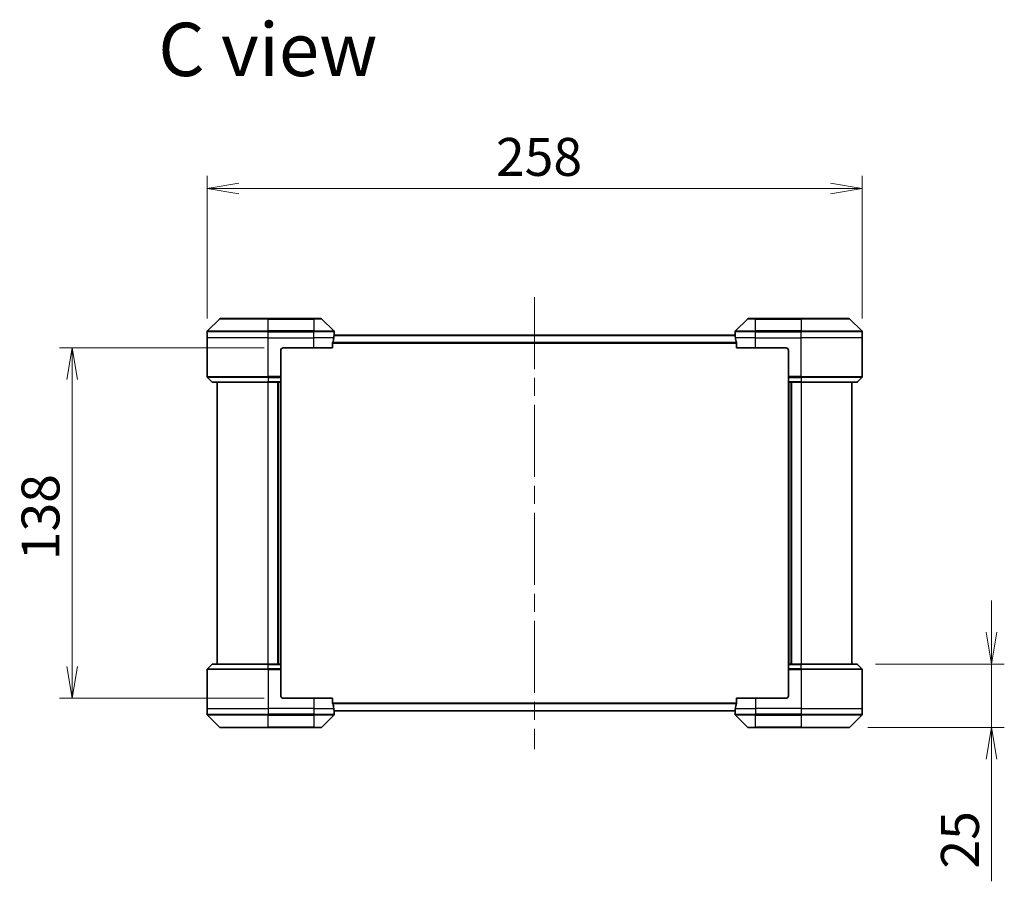
# Model space of a CAD drawing. Units: millimetres. Extents: x 72 to 10690, y 40 to 1726.
# Drawn here: x 3376 to 3764, y 841 to 1180 of the extents above; entities that cross this region are included whole.
import ezdxf

# ---------------------------------------------------------------- set-up
doc = ezdxf.new("R2010")
doc.units = ezdxf.units.MM
doc.header["$LTSCALE"] = 5
doc.linetypes.add('CHAIN', pattern=[0.3543, 0.2362, -0.0295, 0.0591, -0.0295])
doc.layers.get('Defpoints').update_dxf_attribs({"lineweight": 25})
for name, color, linetype, lineweight in [('Centerline (ISO)', 131, 'Continuous', 18), ('Dimension (ISO)', 7, 'Continuous', 18), ('Symbol (ISO)', 7, 'Continuous', 18), ('Visible (ISO)', 7, 'Continuous', 35), ('Visible Narrow (ISO)', 7, 'Continuous', 25)]:
    doc.layers.add(name, color=color, linetype=linetype, lineweight=lineweight)
doc.styles.add('Note Text (TK)', font='MS PGothic.ttf')
doc.dimstyles.new('Default - Method 1b (TK)', dxfattribs={"dimscale": 5, "dimtxt": 2.5, "dimasz": 2.5, "dimexe": 1, "dimexo": 1.5, "dimgap": 1, "dimtad": 1, "dimdsep": 46, "dimtxsty": 'Note Text (TK)', "dimblk": 'OPEN', "dimcen": 0.09, "dimdle": 5, "dimclrd": 100, "dimclre": 100, "dimclrt": 7, "dimadec": 1, "dimazin": 1, "dimtfac": 1, "dimtmove": 0, "dimatfit": 3, "dimldrblk": 'OPEN', "dimfxl": 1, "dimtolj": 1, "dimlwd": -1, "dimlwe": -1, "dimarcsym": 0})

# ---------------------------------------------------------------- blocks, each defined once
blk = doc.blocks.new('_Open')
at = {"color": 0, "linetype": 'ByBlock', "lineweight": -2}
for p, q in [((-1, 0.167), (0, 0)), ((-1, -0.167), (0, 0)), ((0, 0), (-1, 0))]:
    blk.add_line(p, q, dxfattribs=at)
blk = doc.blocks.new('*D51')
at = {"layer": 'Defpoints', "color": 0}
for p in [(3707.94, 1113.96), (3449.94, 1055.24), (3707.94, 1055.24)]:
    blk.add_point(p, dxfattribs=at)
at = {"layer": 'Dimension (ISO)', "color": 100}
for p, q in [((3449.94, 1062.74), (3449.94, 1118.96)), ((3707.94, 1062.74), (3707.94, 1118.96)), ((3462.44, 1113.96), (3695.44, 1113.96))]:
    blk.add_line(p, q, dxfattribs=at)
at = {"layer": 'Dimension (ISO)', "color": 100, "xscale": 12.5, "yscale": 12.5, "zscale": 12.5, "rotation": 180}
blk.add_blockref('_Open', (3449.94, 1113.96), dxfattribs=at)
at = {"layer": 'Dimension (ISO)', "color": 100, "xscale": 12.5, "yscale": 12.5, "zscale": 12.5}
blk.add_blockref('_Open', (3707.94, 1113.96), dxfattribs=at)
at = {"layer": 'Dimension (ISO)', "color": 7, "insert": (3563.7, 1126.43), "char_height": 12.5, "attachment_point": 4, "style": 'Note Text (TK)'}
blk.add_mtext('\\A1;\\fMS PGothic|b0|i0;{\\H14.9400;258', dxfattribs=at)
blk = doc.blocks.new('*D52')
at = {"layer": 'Defpoints', "color": 0}
for p in [(3479.94, 1051.24), (3396.75, 913.24), (3479.94, 913.24)]:
    blk.add_point(p, dxfattribs=at)
at = {"layer": 'Dimension (ISO)', "color": 100}
for p, q in [((3472.44, 1051.24), (3391.75, 1051.24)), ((3396.75, 1038.74), (3396.75, 925.74)), ((3472.44, 913.24), (3391.75, 913.24))]:
    blk.add_line(p, q, dxfattribs=at)
at = {"layer": 'Dimension (ISO)', "color": 100, "xscale": 12.5, "yscale": 12.5, "zscale": 12.5}
for p, rotation in [((3396.75, 1051.24), 90), ((3396.75, 913.24), 270)]:
    blk.add_blockref('_Open', p, dxfattribs=dict(at, rotation=rotation))
at = {"layer": 'Dimension (ISO)', "color": 7, "insert": (3384.28, 967.6), "char_height": 12.5, "attachment_point": 4, "rotation": 90, "style": 'Note Text (TK)'}
blk.add_mtext('\\A1;\\fMS PGothic|b0|i0;{\\H14.9400;138', dxfattribs=at)
blk = doc.blocks.new('*D53')
at = {"layer": 'Defpoints', "color": 0}
for p in [(3705.73, 926.74), (3758.96, 926.74), (3702.73, 901.74)]:
    blk.add_point(p, dxfattribs=at)
at = {"layer": 'Dimension (ISO)', "color": 100}
for p, q in [((3758.96, 939.24), (3758.96, 951.74)), ((3713.23, 926.74), (3763.96, 926.74)), ((3758.96, 926.74), (3758.96, 901.74)), ((3710.23, 901.74), (3763.96, 901.74)), ((3758.96, 889.24), (3758.96, 841.18))]:
    blk.add_line(p, q, dxfattribs=at)
at = {"layer": 'Dimension (ISO)', "color": 100, "xscale": 12.5, "yscale": 12.5, "zscale": 12.5}
for p, rotation in [((3758.96, 926.74), 270), ((3758.96, 901.74), 90)]:
    blk.add_blockref('_Open', p, dxfattribs=dict(at, rotation=rotation))
at = {"layer": 'Dimension (ISO)', "color": 7, "insert": (3746.49, 846.18), "char_height": 12.5, "attachment_point": 4, "rotation": 90, "style": 'Note Text (TK)'}
blk.add_mtext('\\A1;\\fMS PGothic|b0|i0;{\\H14.9400;25', dxfattribs=at)

msp = doc.modelspace()

# ---------------------------------------------------------------- linework, layer by layer
at = {"layer": 'Centerline (ISO)', "linetype": 'CHAIN', "ltscale": 23.990969}
msp.add_line((3578.9381, 1071.244), (3578.9381, 893.244), dxfattribs=at)
at = {"layer": 'Visible (ISO)'}
for p, q in [((3454.7916, 1062.5976), (3450.0845, 1057.8905)), ((3455.1452, 1062.744), (3473.9381, 1062.744)), ((3491.9381, 1062.744), (3473.9381, 1062.744)), ((3491.9381, 1062.744), (3494.731, 1062.744)), ((3499.7916, 1057.8905), (3495.0845, 1062.5976)), ((3662.7916, 1062.5976), (3658.0845, 1057.8905)), ((3663.1452, 1062.744), (3665.9381, 1062.744)), ((3683.9381, 1062.744), (3665.9381, 1062.744)), ((3683.9381, 1062.744), (3702.731, 1062.744)), ((3707.7916, 1057.8905), (3703.0845, 1062.5976)), ((3449.9381, 1055.244), (3449.9381, 1057.5369)), ((3449.9381, 1039.9511), (3449.9381, 1055.244)), ((3657.9462, 1056.244), (3499.93, 1056.244)), ((3499.9381, 1056.244), (3499.9381, 1057.5369)), ((3657.9381, 1056.244), (3657.9381, 1057.5369)), ((3707.9381, 1055.244), (3707.9381, 1057.5369)), ((3707.9381, 1039.9511), (3707.9381, 1055.244)), ((3479.9381, 1051.244), (3491.9381, 1051.244)), ((3499.3543, 1051.244), (3491.9381, 1051.244)), ((3499.3543, 1051.244), (3499.3543, 1053.1354)), ((3658.5219, 1053.1354), (3658.5219, 1051.244)), ((3665.9381, 1051.244), (3658.5219, 1051.244)), ((3665.9381, 1051.244), (3677.9381, 1051.244)), ((3478.9381, 1050.244), (3478.9381, 1039.9511)), ((3678.9381, 1050.244), (3678.9381, 1039.9511)), ((3450.0845, 1039.5976), (3451.7916, 1037.8905)), ((3478.9381, 1039.9511), (3478.9381, 1039.5976)), ((3478.9381, 1037.8905), (3478.9381, 1039.5976)), ((3678.9381, 1039.5976), (3678.9381, 1039.9511)), ((3678.9381, 1039.5976), (3678.9381, 1037.8905)), ((3707.7916, 1039.5976), (3706.0845, 1037.8905)), ((3473.9381, 1037.744), (3452.1452, 1037.744)), ((3453.9381, 1037.744), (3453.9381, 926.744)), ((3473.9381, 1037.744), (3478.9381, 1037.744)), ((3477.9381, 926.744), (3477.9381, 1037.744)), ((3478.9381, 1037.8905), (3478.9381, 1037.744)), ((3478.9381, 926.744), (3478.9381, 1037.744)), ((3678.9381, 1037.744), (3678.9381, 1037.8905)), ((3678.9381, 1037.744), (3678.9381, 926.744)), ((3678.9381, 1037.744), (3683.9381, 1037.744)), ((3679.9381, 1037.744), (3679.9381, 926.744)), ((3705.731, 1037.744), (3683.9381, 1037.744)), ((3703.9381, 926.744), (3703.9381, 1037.744)), ((3449.9381, 924.5369), (3449.9381, 909.244)), ((3450.0845, 924.8905), (3451.7916, 926.5976)), ((3452.1452, 926.744), (3473.9381, 926.744)), ((3478.9381, 926.744), (3473.9381, 926.744)), ((3478.9381, 926.744), (3478.9381, 926.5976)), ((3478.9381, 924.8905), (3478.9381, 926.5976)), ((3478.9381, 924.8905), (3478.9381, 924.5369)), ((3478.9381, 914.244), (3478.9381, 924.5369)), ((3678.9381, 926.5976), (3678.9381, 926.744)), ((3683.9381, 926.744), (3678.9381, 926.744)), ((3678.9381, 926.5976), (3678.9381, 924.8905)), ((3678.9381, 924.5369), (3678.9381, 924.8905)), ((3678.9381, 914.244), (3678.9381, 924.5369)), ((3683.9381, 926.744), (3705.731, 926.744)), ((3707.7916, 924.8905), (3706.0845, 926.5976)), ((3707.9381, 924.5369), (3707.9381, 909.244)), ((3491.9381, 913.244), (3479.9381, 913.244)), ((3491.9381, 913.244), (3499.3543, 913.244)), ((3499.3543, 911.3527), (3499.3543, 913.244)), ((3658.5219, 913.244), (3658.5219, 911.3527)), ((3658.5219, 913.244), (3665.9381, 913.244)), ((3677.9381, 913.244), (3665.9381, 913.244)), ((3449.9381, 909.244), (3449.9381, 906.9511)), ((3499.93, 908.244), (3657.9462, 908.244)), ((3499.9381, 908.244), (3499.9381, 906.9511)), ((3657.9381, 908.244), (3657.9381, 906.9511)), ((3707.9381, 909.244), (3707.9381, 906.9511)), ((3450.0845, 906.5976), (3454.7916, 901.8905)), ((3495.0845, 901.8905), (3499.7916, 906.5976)), ((3658.0845, 906.5976), (3662.7916, 901.8905)), ((3703.0845, 901.8905), (3707.7916, 906.5976)), ((3473.9381, 901.744), (3455.1452, 901.744)), ((3473.9381, 901.744), (3491.9381, 901.744)), ((3494.731, 901.744), (3491.9381, 901.744)), ((3665.9381, 901.744), (3663.1452, 901.744)), ((3665.9381, 901.744), (3683.9381, 901.744)), ((3702.731, 901.744), (3683.9381, 901.744))]:
    msp.add_line(p, q, dxfattribs=at)
for centre, radius, start, end in [((3455.1452, 1062.244), 0.5, 90, 135), ((3494.731, 1062.244), 0.5, 45, 90), ((3663.1452, 1062.244), 0.5, 90, 135), ((3702.731, 1062.244), 0.5, 45, 90), ((3450.4381, 1057.5369), 0.5, 135, 180), ((3499.4381, 1057.5369), 0.5, 0, 45), ((3658.4381, 1057.5369), 0.5, 135, 180), ((3707.4381, 1057.5369), 0.5, 0, 45), ((3479.9381, 1050.244), 1, 90, 180), ((3677.9381, 1050.244), 1, 0, 90), ((3450.4381, 1039.9511), 0.5, 180, 225), ((3707.4381, 1039.9511), 0.5, 315, 0), ((3452.1452, 1038.244), 0.5, 225, 270), ((3705.731, 1038.244), 0.5, 270, 315), ((3450.4381, 924.5369), 0.5, 135, 180), ((3452.1452, 926.244), 0.5, 90, 135), ((3705.731, 926.244), 0.5, 45, 90), ((3707.4381, 924.5369), 0.5, 0, 45), ((3479.9381, 914.244), 1, 180, 270), ((3677.9381, 914.244), 1, 270, 0), ((3450.4381, 906.9511), 0.5, 180, 225), ((3499.4381, 906.9511), 0.5, 315, 0), ((3658.4381, 906.9511), 0.5, 180, 225), ((3707.4381, 906.9511), 0.5, 315, 0), ((3455.1452, 902.244), 0.5, 225, 270), ((3494.731, 902.244), 0.5, 270, 315), ((3663.1452, 902.244), 0.5, 225, 270), ((3702.731, 902.244), 0.5, 270, 315)]:
    msp.add_arc(centre, radius, start, end, dxfattribs=at)
for centre, major_axis, start_param, end_param in [((3491.9381, 1056.844), (0, -9.6), 1.19575789, 1.40334825), ((3491.9381, 1056.844), (0, -9.6), 1.40334825, 1.49698509), ((3665.9381, 1056.844), (0, -9.6), 4.78620022, 4.87983706), ((3665.9381, 1056.844), (0, -9.6), 4.87983706, 5.08742742), ((3491.9381, 907.644), (0, 9.6), 4.87983706, 5.08742742), ((3491.9381, 907.644), (0, 9.6), 4.78620022, 4.87983706), ((3665.9381, 907.644), (0, 9.6), 1.40334825, 1.49698509), ((3665.9381, 907.644), (0, 9.6), 1.19575789, 1.40334825)]:
    msp.add_ellipse(centre, major_axis=major_axis, ratio=0.83333333, start_param=start_param, end_param=end_param, dxfattribs=at)
for points, knots in [([(3499.93, 1056.244), (3499.9283, 1056.244), (3499.9262, 1056.2365), (3499.9218, 1056.2059), (3499.9195, 1056.1828), (3499.9172, 1056.1498), (3499.9167, 1056.1431), (3499.9163, 1056.1361)], [0.1356732242, 0.1356732242, 0.1356732242, 0.1356732242, 0.1469944231, 0.1469944231, 0.158315622, 0.158315622, 0.1609890322, 0.1609890322, 0.1609890322, 0.1609890322]), ([(3657.9599, 1056.1361), (3657.9594, 1056.1431), (3657.959, 1056.1498), (3657.9566, 1056.1828), (3657.9544, 1056.2059), (3657.95, 1056.2365), (3657.9479, 1056.244), (3657.9462, 1056.244)], [0.1103900742, 0.1103900742, 0.1103900742, 0.1103900742, 0.1130634845, 0.1130634845, 0.1243846834, 0.1243846834, 0.1357058823, 0.1357058823, 0.1357058823, 0.1357058823]), ([(3499.382, 1053.3275), (3499.3746, 1053.3047), (3499.3681, 1053.2781), (3499.3573, 1053.2129), (3499.3543, 1053.173), (3499.3543, 1053.1354)], [-0.0201836507, -0.0201836507, -0.0201836507, -0.0201836507, -0.0112759257, -0.0112759257, 0, 0, 0, 0]), ([(3658.5219, 1053.1354), (3658.5219, 1053.1737), (3658.5187, 1053.2142), (3658.5078, 1053.2792), (3658.5014, 1053.3052), (3658.4941, 1053.3275)], [0.093260715, 0.093260715, 0.093260715, 0.093260715, 0.1047444472, 0.1047444472, 0.1134564756, 0.1134564756, 0.1134564756, 0.1134564756]), ([(3499.3543, 911.3527), (3499.3543, 911.3144), (3499.3575, 911.2738), (3499.3683, 911.2089), (3499.3748, 911.1829), (3499.382, 911.1606)], [0.093260715, 0.093260715, 0.093260715, 0.093260715, 0.1047444472, 0.1047444472, 0.1134564756, 0.1134564756, 0.1134564756, 0.1134564756]), ([(3499.9163, 908.352), (3499.9167, 908.345), (3499.9172, 908.3383), (3499.9195, 908.3053), (3499.9218, 908.2822), (3499.9262, 908.2516), (3499.9283, 908.244), (3499.93, 908.244)], [0.1103900742, 0.1103900742, 0.1103900742, 0.1103900742, 0.1130634845, 0.1130634845, 0.1243846834, 0.1243846834, 0.1357058823, 0.1357058823, 0.1357058823, 0.1357058823]), ([(3657.9462, 908.244), (3657.9479, 908.244), (3657.95, 908.2516), (3657.9544, 908.2822), (3657.9566, 908.3053), (3657.959, 908.3383), (3657.9594, 908.345), (3657.9599, 908.352)], [0.1356732242, 0.1356732242, 0.1356732242, 0.1356732242, 0.1469944231, 0.1469944231, 0.158315622, 0.158315622, 0.1609890322, 0.1609890322, 0.1609890322, 0.1609890322]), ([(3658.4941, 911.1606), (3658.5016, 911.1834), (3658.5081, 911.21), (3658.5188, 911.2752), (3658.5219, 911.3151), (3658.5219, 911.3527)], [-0.0201836507, -0.0201836507, -0.0201836507, -0.0201836507, -0.0112759257, -0.0112759257, 0, 0, 0, 0])]:
    msp.add_open_spline(points, degree=3, knots=knots, dxfattribs=at)
at = {"layer": 'Visible Narrow (ISO)'}
for p, q in [((3473.9381, 1062.5976), (3454.7916, 1062.5976)), ((3473.9381, 1062.744), (3473.9381, 1062.5976)), ((3473.9381, 1062.5976), (3491.9381, 1062.5976)), ((3473.9381, 1057.8905), (3473.9381, 1062.5976)), ((3491.9381, 1062.5976), (3491.9381, 1062.744)), ((3495.0845, 1062.5976), (3491.9381, 1062.5976)), ((3491.9381, 1062.5976), (3491.9381, 1057.8905)), ((3665.9381, 1062.5976), (3662.7916, 1062.5976)), ((3665.9381, 1062.5976), (3665.9381, 1062.744)), ((3665.9381, 1062.5976), (3683.9381, 1062.5976)), ((3665.9381, 1057.8905), (3665.9381, 1062.5976)), ((3683.9381, 1062.5976), (3683.9381, 1062.744)), ((3703.0845, 1062.5976), (3683.9381, 1062.5976)), ((3683.9381, 1062.5976), (3683.9381, 1057.8905)), ((3473.9381, 1057.5369), (3449.9381, 1057.5369)), ((3473.9381, 1055.244), (3449.9381, 1055.244)), ((3450.0845, 1057.8905), (3473.9381, 1057.8905)), ((3473.9381, 1057.8905), (3473.9381, 1057.5369)), ((3491.9381, 1057.8905), (3473.9381, 1057.8905)), ((3473.9381, 1055.244), (3473.9381, 1057.5369)), ((3473.9381, 1057.5369), (3491.9381, 1057.5369)), ((3473.9381, 1055.244), (3491.9381, 1055.244)), ((3473.9381, 1039.9511), (3473.9381, 1055.244)), ((3491.9381, 1057.8905), (3491.9381, 1057.5369)), ((3491.9381, 1057.8905), (3499.7916, 1057.8905)), ((3491.9381, 1055.244), (3491.9381, 1057.5369)), ((3499.9381, 1057.5369), (3491.9381, 1057.5369)), ((3499.8262, 1055.244), (3491.9381, 1055.244)), ((3491.9381, 1051.244), (3491.9381, 1055.244)), ((3499.9163, 1056.1361), (3657.9599, 1056.1361)), ((3665.9381, 1057.5369), (3657.9381, 1057.5369)), ((3665.9381, 1055.244), (3658.05, 1055.244)), ((3658.0845, 1057.8905), (3665.9381, 1057.8905)), ((3683.9381, 1057.8905), (3665.9381, 1057.8905)), ((3665.9381, 1057.8905), (3665.9381, 1057.5369)), ((3665.9381, 1055.244), (3665.9381, 1057.5369)), ((3665.9381, 1057.5369), (3683.9381, 1057.5369)), ((3665.9381, 1055.244), (3683.9381, 1055.244)), ((3665.9381, 1051.244), (3665.9381, 1055.244)), ((3683.9381, 1057.8905), (3683.9381, 1057.5369)), ((3683.9381, 1057.8905), (3707.7916, 1057.8905)), ((3683.9381, 1055.244), (3683.9381, 1057.5369)), ((3707.9381, 1057.5369), (3683.9381, 1057.5369)), ((3707.9381, 1055.244), (3683.9381, 1055.244)), ((3683.9381, 1039.9511), (3683.9381, 1055.244)), ((3499.3543, 1053.1354), (3658.5219, 1053.1354)), ((3658.4941, 1053.3275), (3499.382, 1053.3275)), ((3449.9381, 1039.9511), (3473.9381, 1039.9511)), ((3473.9381, 1039.5976), (3450.0845, 1039.5976)), ((3478.9381, 1039.9511), (3473.9381, 1039.9511)), ((3473.9381, 1039.5976), (3473.9381, 1039.9511)), ((3473.9381, 1039.5976), (3478.9381, 1039.5976)), ((3473.9381, 1039.5976), (3473.9381, 1037.8905)), ((3683.9381, 1039.9511), (3678.9381, 1039.9511)), ((3678.9381, 1039.5976), (3683.9381, 1039.5976)), ((3683.9381, 1039.9511), (3707.9381, 1039.9511)), ((3683.9381, 1039.5976), (3683.9381, 1039.9511)), ((3707.7916, 1039.5976), (3683.9381, 1039.5976)), ((3683.9381, 1039.5976), (3683.9381, 1037.8905)), ((3451.7916, 1037.8905), (3473.9381, 1037.8905)), ((3478.9381, 1037.8905), (3473.9381, 1037.8905)), ((3473.9381, 1037.8905), (3473.9381, 1037.744)), ((3473.9381, 926.744), (3473.9381, 1037.744)), ((3477.6381, 1037.744), (3477.6381, 926.744)), ((3478.6381, 1037.744), (3478.6381, 926.744)), ((3683.9381, 1037.8905), (3678.9381, 1037.8905)), ((3679.2381, 926.744), (3679.2381, 1037.744)), ((3680.2381, 926.744), (3680.2381, 1037.744)), ((3683.9381, 1037.8905), (3683.9381, 1037.744)), ((3683.9381, 1037.8905), (3706.0845, 1037.8905)), ((3683.9381, 1037.744), (3683.9381, 926.744)), ((3473.9381, 924.5369), (3449.9381, 924.5369)), ((3450.0845, 924.8905), (3473.9381, 924.8905)), ((3473.9381, 926.5976), (3451.7916, 926.5976)), ((3473.9381, 926.5976), (3473.9381, 926.744)), ((3473.9381, 926.5976), (3478.9381, 926.5976)), ((3473.9381, 924.8905), (3473.9381, 926.5976)), ((3473.9381, 924.8905), (3473.9381, 924.5369)), ((3478.9381, 924.8905), (3473.9381, 924.8905)), ((3473.9381, 924.5369), (3473.9381, 909.244)), ((3473.9381, 924.5369), (3478.9381, 924.5369)), ((3678.9381, 926.5976), (3683.9381, 926.5976)), ((3683.9381, 924.8905), (3678.9381, 924.8905)), ((3678.9381, 924.5369), (3683.9381, 924.5369)), ((3683.9381, 926.5976), (3683.9381, 926.744)), ((3706.0845, 926.5976), (3683.9381, 926.5976)), ((3683.9381, 924.8905), (3683.9381, 926.5976)), ((3683.9381, 924.8905), (3683.9381, 924.5369)), ((3683.9381, 924.8905), (3707.7916, 924.8905)), ((3683.9381, 924.5369), (3683.9381, 909.244)), ((3707.9381, 924.5369), (3683.9381, 924.5369)), ((3491.9381, 913.244), (3491.9381, 909.244)), ((3665.9381, 913.244), (3665.9381, 909.244)), ((3449.9381, 909.244), (3473.9381, 909.244)), ((3491.9381, 909.244), (3473.9381, 909.244)), ((3473.9381, 909.244), (3473.9381, 906.9511)), ((3491.9381, 909.244), (3499.8262, 909.244)), ((3491.9381, 909.244), (3491.9381, 906.9511)), ((3658.5219, 911.3527), (3499.3543, 911.3527)), ((3499.382, 911.1606), (3658.4941, 911.1606)), ((3657.9599, 908.352), (3499.9163, 908.352)), ((3658.05, 909.244), (3665.9381, 909.244)), ((3683.9381, 909.244), (3665.9381, 909.244)), ((3665.9381, 909.244), (3665.9381, 906.9511)), ((3683.9381, 909.244), (3707.9381, 909.244)), ((3683.9381, 909.244), (3683.9381, 906.9511)), ((3449.9381, 906.9511), (3473.9381, 906.9511)), ((3473.9381, 906.5976), (3450.0845, 906.5976)), ((3491.9381, 906.9511), (3473.9381, 906.9511)), ((3473.9381, 906.5976), (3473.9381, 906.9511)), ((3473.9381, 906.5976), (3491.9381, 906.5976)), ((3473.9381, 901.8905), (3473.9381, 906.5976)), ((3491.9381, 906.9511), (3499.9381, 906.9511)), ((3491.9381, 906.5976), (3491.9381, 906.9511)), ((3499.7916, 906.5976), (3491.9381, 906.5976)), ((3491.9381, 906.5976), (3491.9381, 901.8905)), ((3657.9381, 906.9511), (3665.9381, 906.9511)), ((3665.9381, 906.5976), (3658.0845, 906.5976)), ((3683.9381, 906.9511), (3665.9381, 906.9511)), ((3665.9381, 906.5976), (3665.9381, 906.9511)), ((3665.9381, 906.5976), (3683.9381, 906.5976)), ((3665.9381, 901.8905), (3665.9381, 906.5976)), ((3683.9381, 906.9511), (3707.9381, 906.9511)), ((3683.9381, 906.5976), (3683.9381, 906.9511)), ((3707.7916, 906.5976), (3683.9381, 906.5976)), ((3683.9381, 906.5976), (3683.9381, 901.8905)), ((3454.7916, 901.8905), (3473.9381, 901.8905)), ((3491.9381, 901.8905), (3473.9381, 901.8905)), ((3473.9381, 901.8905), (3473.9381, 901.744)), ((3491.9381, 901.8905), (3495.0845, 901.8905)), ((3491.9381, 901.8905), (3491.9381, 901.744)), ((3662.7916, 901.8905), (3665.9381, 901.8905)), ((3665.9381, 901.8905), (3665.9381, 901.744)), ((3683.9381, 901.8905), (3665.9381, 901.8905)), ((3683.9381, 901.744), (3683.9381, 901.8905)), ((3683.9381, 901.8905), (3703.0845, 901.8905))]:
    msp.add_line(p, q, dxfattribs=at)

# ---------------------------------------------------------------- texts
at = {"layer": 'Symbol (ISO)', "color": 7, "insert": (3430.6639, 1168.7549), "char_height": 21, "attachment_point": 4, "line_spacing_factor": 1.5, "style": 'Note Text (TK)'}
msp.add_mtext('\\fMS PGothic|b0|i0;{\\H21.0000;C view}', dxfattribs=at)

# ---------------------------------------------------------------- dimensions: what is measured, and where the dimension line sits
at = {"layer": 'Dimension (ISO)', "color": 100}
dim = msp.add_linear_dim(base=(3707.9381, 1113.9636), p1=(3449.9381, 1055.244), p2=(3707.9381, 1055.244), text='\\fMS PGothic|b0|i0;{\\H14.9400;<>', dimstyle='Default - Method 1b (TK)', override={"dimgap": 1, "dimdec": 0, "dimtol": 0, "dimlim": 0, "dimtp": 0, "dimtm": 0, "dimtdec": 0, "dimtofl": 0, "dimatfit": 1}, dxfattribs=at)
dim.commit()
dim.dimension.update_dxf_attribs({"geometry": '*D51', "text_midpoint": (3578.9381, 1113.9636), "dimtype": 160})
for base, p1, p2, override, picture, middle in [((3396.7517, 913.244), (3479.9381, 1051.244), (3479.9381, 913.244), {"dimgap": 1, "dimdec": 0, "dimtol": 0, "dimlim": 0, "dimtp": 0, "dimtm": 0, "dimtdec": 0, "dimtofl": 0, "dimatfit": 1}, '*D52', (3396.7517, 982.244)), ((3758.9606, 926.744), (3702.731, 901.744), (3705.731, 926.744), {"dimgap": 1, "dimdec": 0, "dimtol": 0, "dimlim": 0, "dimtp": 0, "dimtm": 0, "dimtdec": 0, "dimtofl": 1, "dimatfit": 1}, '*D53', (3758.9606, 855.9429))]:
    dim = msp.add_linear_dim(base=base, p1=p1, p2=p2, angle=270, text='\\fMS PGothic|b0|i0;{\\H14.9400;<>', dimstyle='Default - Method 1b (TK)', override=override, dxfattribs=at)
    dim.commit()
    dim.dimension.update_dxf_attribs({"geometry": picture, "text_midpoint": middle, "dimtype": 160})

doc.saveas('drawing.dxf')
